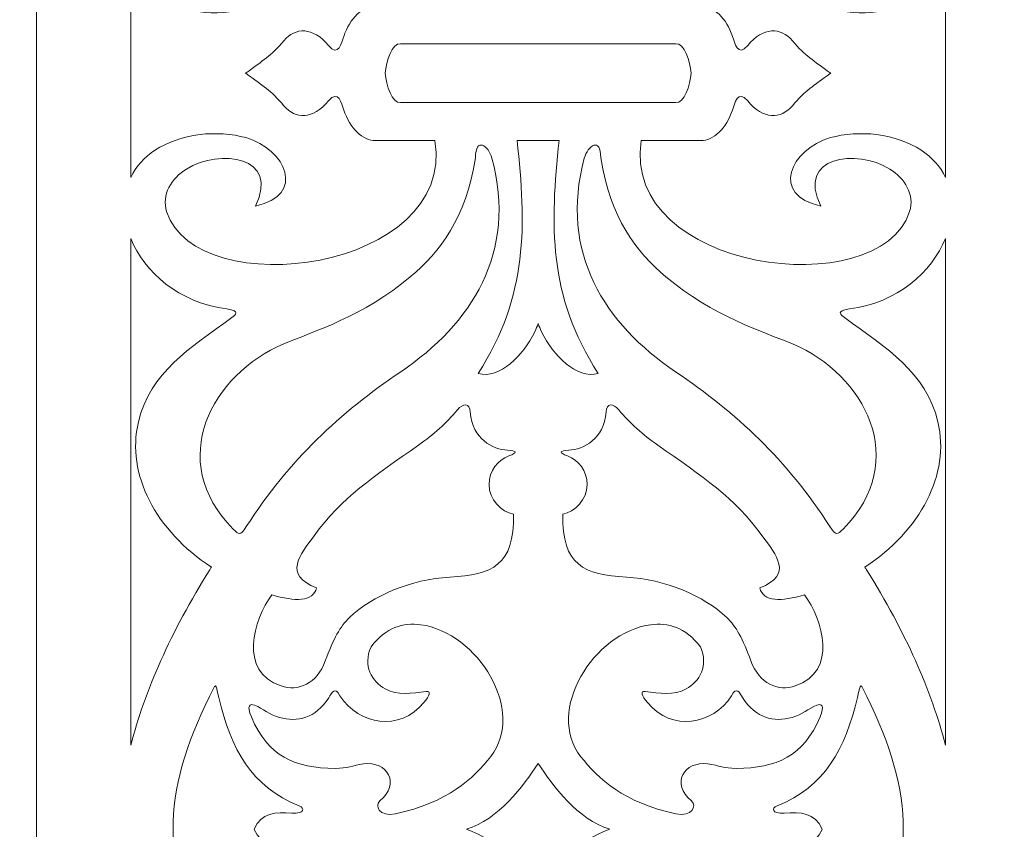
# Model space of a CAD drawing. Units: centimetres. Extents: x -10.4 to 10.5, y -13.8 to 13.1.
# Drawn here: x -6.1 to -4.9, y 3.3 to 4.3 of the extents above; entities that cross this region are included whole.
import ezdxf

# ---------------------------------------------------------------- set-up
doc = ezdxf.new("R2010")
doc.units = ezdxf.units.CM
doc.header["$MEASUREMENT"] = 0
doc.layers.add('Plan 1', color=7, linetype='Continuous')

msp = doc.modelspace()

# ---------------------------------------------------------------- linework, layer by layer
at = {"layer": 'Plan 1', "color": 250, "lineweight": 9}
msp.add_open_spline([(-2.60663, 10.64249), (-2.60663, 10.64249), (0.43395, 10.6425), (0.43395, 10.6425), (0.43395, 10.6425), (0.43395, 10.6425), (3.47452, 10.6425), (3.47452, 10.6425), (3.47452, 10.6425), (3.47452, 10.6425), (5.62453, 8.49249), (5.62453, 8.49249), (5.62453, 8.49249), (5.62453, 8.49249), (7.77453, 6.34248), (7.77453, 6.34248), (7.77453, 6.34248), (7.77453, 6.34248), (7.77454, 3.30191), (7.77454, 3.30191), (7.77454, 3.30191), (7.77454, 3.30191), (7.77454, 0.26133), (7.77454, 0.26133), (7.77454, 0.26133), (7.77454, 0.26133), (5.62453, -1.88868), (5.62453, -1.88868), (5.62453, -1.88868), (5.62453, -1.88868), (3.47452, -4.03868), (3.47452, -4.03868), (3.47452, -4.03868), (3.47452, -4.03868), (0.43395, -4.03869), (0.43395, -4.03869), (0.43395, -4.03869), (0.43395, -4.03869), (-2.60663, -4.03869), (-2.60663, -4.03869), (-2.60663, -4.03869), (-2.60663, -4.03869), (-4.75664, -1.88868), (-4.75664, -1.88868), (-4.75664, -1.88868), (-4.75664, -1.88868), (-6.90664, 0.26133), (-6.90664, 0.26133), (-6.90664, 0.26133), (-6.90664, 0.26133), (-6.90665, 3.30191), (-6.90665, 3.30191), (-6.90665, 3.30191), (-6.90665, 3.30191), (-6.90665, 6.34248), (-6.90665, 6.34248), (-6.90665, 6.34248), (-6.90665, 6.34248), (-4.75664, 8.49249), (-4.75664, 8.49249), (-4.75664, 8.49249), (-4.75664, 8.49249), (-2.60663, 10.64249), (-2.60663, 10.64249)], degree=3, knots=[0, 0, 0, 0, 0.0588235, 0.0588235, 0.0588235, 0.0588235, 0.1176471, 0.1176471, 0.1176471, 0.1176471, 0.1764706, 0.1764706, 0.1764706, 0.1764706, 0.2352941, 0.2352941, 0.2352941, 0.2352941, 0.2941176, 0.2941176, 0.2941176, 0.2941176, 0.3529412, 0.3529412, 0.3529412, 0.3529412, 0.4117647, 0.4117647, 0.4117647, 0.4117647, 0.4705882, 0.4705882, 0.4705882, 0.4705882, 0.5294118, 0.5294118, 0.5294118, 0.5294118, 0.5882353, 0.5882353, 0.5882353, 0.5882353, 0.6470588, 0.6470588, 0.6470588, 0.6470588, 0.7058824, 0.7058824, 0.7058824, 0.7058824, 0.7647059, 0.7647059, 0.7647059, 0.7647059, 0.8235294, 0.8235294, 0.8235294, 0.8235294, 0.8823529, 0.8823529, 0.8823529, 0.8823529, 1, 1, 1, 1], dxfattribs=at)
at = {"layer": 'Plan 1', "color": 114, "lineweight": 9}
for points in [[(-2.34418, 10.04113), (-2.34418, 10.04113), (3.23018, 10.04113), (3.23018, 10.04113), (3.23018, 10.04113), (3.23018, 10.04113), (7.17188, 6.09946), (7.17188, 6.09946), (7.17188, 6.09946), (7.17188, 6.09946), (7.17188, 0.52508), (7.17188, 0.52508), (7.17188, 0.52508), (7.17188, 0.52508), (3.23018, -3.4166), (3.23018, -3.4166), (3.23018, -3.4166), (3.23018, -3.4166), (-2.34418, -3.41661), (-2.34418, -3.41661), (-2.34418, -3.41661), (-2.34418, -3.41661), (-6.28588, 0.52508), (-6.28588, 0.52508), (-6.28588, 0.52508), (-6.28588, 0.52508), (-6.28588, 6.09946), (-6.28588, 6.09946), (-6.28588, 6.09946), (-6.28588, 6.09946), (-2.34418, 10.04113), (-2.34418, 10.04113)], [(-2.24282, 9.79645), (-2.24282, 9.79645), (-6.04118, 5.99811), (-6.04118, 5.99811), (-6.04118, 5.99811), (-6.04118, 5.99811), (-6.04118, 0.62642), (-6.04118, 0.62642), (-6.04118, 0.62642), (-6.04118, 0.62642), (-2.24282, -3.17192), (-2.24282, -3.17192), (-2.24282, -3.17192), (-2.24282, -3.17192), (3.12885, -3.17192), (3.12885, -3.17192), (3.12885, -3.17192), (3.12885, -3.17192), (6.92719, 0.62642), (6.92719, 0.62642), (6.92719, 0.62642), (6.92719, 0.62642), (6.92719, 5.99811), (6.92719, 5.99811), (6.92719, 5.99811), (6.92719, 5.99811), (3.12885, 9.79645), (3.12885, 9.79645), (3.12885, 9.79645), (3.12885, 9.79645), (-2.24282, 9.79645), (-2.24282, 9.79645)]]:
    msp.add_open_spline(points, degree=3, knots=[0, 0, 0, 0, 0.1111111, 0.1111111, 0.1111111, 0.1111111, 0.2222222, 0.2222222, 0.2222222, 0.2222222, 0.3333333, 0.3333333, 0.3333333, 0.3333333, 0.4444444, 0.4444444, 0.4444444, 0.4444444, 0.5555556, 0.5555556, 0.5555556, 0.5555556, 0.6666667, 0.6666667, 0.6666667, 0.6666667, 0.7777778, 0.7777778, 0.7777778, 0.7777778, 1, 1, 1, 1], dxfattribs=at)
at = {"layer": 'Plan 1', "color": 177, "lineweight": 9}
for points, knots in [([(-5.9279, 4.33579), (-5.91577, 4.31041), (-5.88894, 4.29041), (-5.8445, 4.28429), (-5.8445, 4.28429), (-5.82842, 4.28207), (-5.80552, 4.28355), (-5.78983, 4.28805), (-5.78983, 4.28805), (-5.74097, 4.30205), (-5.71739, 4.35746), (-5.7781, 4.37027), (-5.7781, 4.37027), (-5.74871, 4.31041), (-5.82075, 4.30094), (-5.86115, 4.32584), (-5.86115, 4.32584), (-5.87885, 4.33675), (-5.89144, 4.35678), (-5.88487, 4.37703), (-5.88487, 4.37703), (-5.84857, 4.48907), (-5.53712, 4.44849), (-5.56249, 4.29147), (-5.56249, 4.29147), (-5.56249, 4.29147), (-5.63403, 4.29147), (-5.63403, 4.29147), (-5.63403, 4.29147), (-5.64893, 4.29196), (-5.6649, 4.27657), (-5.67203, 4.25484), (-5.67203, 4.25484), (-5.67458, 4.24712), (-5.67842, 4.2295), (-5.69031, 4.24392), (-5.69031, 4.24392), (-5.70897, 4.26647), (-5.73022, 4.26612), (-5.74404, 4.2497), (-5.74404, 4.2497), (-5.75981, 4.23098), (-5.76928, 4.22612), (-5.78928, 4.21098), (-5.78928, 4.21098), (-5.78928, 4.21098), (-5.79015, 4.21098), (-5.79015, 4.21098), (-5.79015, 4.21098), (-5.79015, 4.21098), (-5.78974, 4.21066), (-5.78974, 4.21066), (-5.78974, 4.21066), (-5.78974, 4.21066), (-5.79015, 4.21031), (-5.79015, 4.21031), (-5.79015, 4.21031), (-5.79015, 4.21031), (-5.78928, 4.21031), (-5.78928, 4.21031), (-5.78928, 4.21031), (-5.76928, 4.19518), (-5.75981, 4.19033), (-5.74404, 4.17159), (-5.74404, 4.17159), (-5.73022, 4.15518), (-5.70897, 4.15482), (-5.69035, 4.17737), (-5.69035, 4.17737), (-5.67842, 4.19179), (-5.67458, 4.17419), (-5.67203, 4.16644), (-5.67203, 4.16644), (-5.6649, 4.14471), (-5.64893, 4.12932), (-5.63403, 4.12983), (-5.63403, 4.12983), (-5.63403, 4.12983), (-5.56249, 4.12983), (-5.56249, 4.12983), (-5.56249, 4.12983), (-5.53712, 3.97282), (-5.84856, 3.93222), (-5.88487, 4.04426), (-5.88487, 4.04426), (-5.89144, 4.06452), (-5.87885, 4.08454), (-5.86115, 4.09546), (-5.86115, 4.09546), (-5.82075, 4.12036), (-5.74871, 4.11089), (-5.7781, 4.05104), (-5.7781, 4.05104), (-5.71739, 4.06383), (-5.74097, 4.11923), (-5.78983, 4.13324), (-5.78983, 4.13324), (-5.80552, 4.13774), (-5.82842, 4.1392), (-5.8445, 4.13698), (-5.8445, 4.13698), (-5.88894, 4.13087), (-5.91576, 4.11089), (-5.9279, 4.0855), (-5.9279, 4.0855), (-5.9279, 4.0855), (-5.9279, 4.33579), (-5.9279, 4.33579)], [0, 0, 0, 0, 0.0357143, 0.0357143, 0.0357143, 0.0357143, 0.0714286, 0.0714286, 0.0714286, 0.0714286, 0.1071429, 0.1071429, 0.1071429, 0.1071429, 0.1428571, 0.1428571, 0.1428571, 0.1428571, 0.1785714, 0.1785714, 0.1785714, 0.1785714, 0.2142857, 0.2142857, 0.2142857, 0.2142857, 0.25, 0.25, 0.25, 0.25, 0.2857143, 0.2857143, 0.2857143, 0.2857143, 0.3214286, 0.3214286, 0.3214286, 0.3214286, 0.3571429, 0.3571429, 0.3571429, 0.3571429, 0.3928571, 0.3928571, 0.3928571, 0.3928571, 0.4285714, 0.4285714, 0.4285714, 0.4285714, 0.4642857, 0.4642857, 0.4642857, 0.4642857, 0.5, 0.5, 0.5, 0.5, 0.5357143, 0.5357143, 0.5357143, 0.5357143, 0.5714286, 0.5714286, 0.5714286, 0.5714286, 0.6071429, 0.6071429, 0.6071429, 0.6071429, 0.6428571, 0.6428571, 0.6428571, 0.6428571, 0.6785714, 0.6785714, 0.6785714, 0.6785714, 0.7142857, 0.7142857, 0.7142857, 0.7142857, 0.75, 0.75, 0.75, 0.75, 0.7857143, 0.7857143, 0.7857143, 0.7857143, 0.8214286, 0.8214286, 0.8214286, 0.8214286, 0.8571429, 0.8571429, 0.8571429, 0.8571429, 0.8928571, 0.8928571, 0.8928571, 0.8928571, 0.9285714, 0.9285714, 0.9285714, 0.9285714, 1, 1, 1, 1]), ([(-4.94915, 4.33579), (-4.94915, 4.33579), (-4.94914, 4.0855), (-4.94914, 4.0855), (-4.94914, 4.0855), (-4.96127, 4.11089), (-4.98808, 4.13088), (-5.03253, 4.137), (-5.03253, 4.137), (-5.04862, 4.13922), (-5.07151, 4.13774), (-5.0872, 4.13324), (-5.0872, 4.13324), (-5.13607, 4.11923), (-5.15965, 4.06383), (-5.09895, 4.05104), (-5.09895, 4.05104), (-5.12832, 4.11089), (-5.05629, 4.12036), (-5.01589, 4.09546), (-5.01589, 4.09546), (-4.99817, 4.08454), (-4.98559, 4.06452), (-4.99215, 4.04426), (-4.99215, 4.04426), (-5.02847, 3.93222), (-5.33991, 3.97282), (-5.31455, 4.12983), (-5.31455, 4.12983), (-5.31455, 4.12983), (-5.24299, 4.12983), (-5.24299, 4.12983), (-5.24299, 4.12983), (-5.22809, 4.12934), (-5.21212, 4.14471), (-5.205, 4.16644), (-5.205, 4.16644), (-5.20246, 4.17419), (-5.19862, 4.19179), (-5.1867, 4.17737), (-5.1867, 4.17737), (-5.16807, 4.15482), (-5.14682, 4.15518), (-5.13301, 4.17159), (-5.13301, 4.17159), (-5.11722, 4.19033), (-5.10774, 4.19518), (-5.08772, 4.21031), (-5.08772, 4.21031), (-5.08772, 4.21031), (-5.08687, 4.21031), (-5.08687, 4.21031), (-5.08687, 4.21031), (-5.08687, 4.21031), (-5.0873, 4.21066), (-5.0873, 4.21066), (-5.0873, 4.21066), (-5.0873, 4.21066), (-5.08687, 4.21098), (-5.08687, 4.21098), (-5.08687, 4.21098), (-5.08687, 4.21098), (-5.08772, 4.21098), (-5.08772, 4.21098), (-5.08772, 4.21098), (-5.10774, 4.22612), (-5.11722, 4.23098), (-5.13301, 4.2497), (-5.13301, 4.2497), (-5.14682, 4.26612), (-5.16807, 4.26647), (-5.1867, 4.24392), (-5.1867, 4.24392), (-5.19862, 4.2295), (-5.20246, 4.24712), (-5.205, 4.25484), (-5.205, 4.25484), (-5.21212, 4.27657), (-5.22809, 4.29196), (-5.24299, 4.29147), (-5.24299, 4.29147), (-5.24299, 4.29147), (-5.31455, 4.29147), (-5.31455, 4.29147), (-5.31455, 4.29147), (-5.33992, 4.44849), (-5.02847, 4.48907), (-4.99215, 4.37703), (-4.99215, 4.37703), (-4.98559, 4.35678), (-4.99817, 4.33675), (-5.01589, 4.32584), (-5.01589, 4.32584), (-5.0563, 4.30095), (-5.12832, 4.31041), (-5.09895, 4.37027), (-5.09895, 4.37027), (-5.15965, 4.35746), (-5.13607, 4.30206), (-5.0872, 4.28805), (-5.0872, 4.28805), (-5.07151, 4.28355), (-5.04862, 4.28208), (-5.03253, 4.2843), (-5.03253, 4.2843), (-4.98808, 4.29043), (-4.96127, 4.31041), (-4.94915, 4.33579)], [0, 0, 0, 0, 0.0357143, 0.0357143, 0.0357143, 0.0357143, 0.0714286, 0.0714286, 0.0714286, 0.0714286, 0.1071429, 0.1071429, 0.1071429, 0.1071429, 0.1428571, 0.1428571, 0.1428571, 0.1428571, 0.1785714, 0.1785714, 0.1785714, 0.1785714, 0.2142857, 0.2142857, 0.2142857, 0.2142857, 0.25, 0.25, 0.25, 0.25, 0.2857143, 0.2857143, 0.2857143, 0.2857143, 0.3214286, 0.3214286, 0.3214286, 0.3214286, 0.3571429, 0.3571429, 0.3571429, 0.3571429, 0.3928571, 0.3928571, 0.3928571, 0.3928571, 0.4285714, 0.4285714, 0.4285714, 0.4285714, 0.4642857, 0.4642857, 0.4642857, 0.4642857, 0.5, 0.5, 0.5, 0.5, 0.5357143, 0.5357143, 0.5357143, 0.5357143, 0.5714286, 0.5714286, 0.5714286, 0.5714286, 0.6071429, 0.6071429, 0.6071429, 0.6071429, 0.6428571, 0.6428571, 0.6428571, 0.6428571, 0.6785714, 0.6785714, 0.6785714, 0.6785714, 0.7142857, 0.7142857, 0.7142857, 0.7142857, 0.75, 0.75, 0.75, 0.75, 0.7857143, 0.7857143, 0.7857143, 0.7857143, 0.8214286, 0.8214286, 0.8214286, 0.8214286, 0.8571429, 0.8571429, 0.8571429, 0.8571429, 0.8928571, 0.8928571, 0.8928571, 0.8928571, 0.9285714, 0.9285714, 0.9285714, 0.9285714, 1, 1, 1, 1]), ([(-5.25473, 4.21066), (-5.25566, 4.19645), (-5.26321, 4.1739), (-5.27305, 4.1754), (-5.27305, 4.1754), (-5.27305, 4.1754), (-5.43844, 4.1754), (-5.43844, 4.1754), (-5.43844, 4.1754), (-5.43844, 4.1754), (-5.4386, 4.1754), (-5.4386, 4.1754), (-5.4386, 4.1754), (-5.4386, 4.1754), (-5.60398, 4.1754), (-5.60398, 4.1754), (-5.60398, 4.1754), (-5.61381, 4.1739), (-5.62138, 4.19645), (-5.6223, 4.21066), (-5.6223, 4.21066), (-5.62138, 4.22486), (-5.61381, 4.2474), (-5.60398, 4.24589), (-5.60398, 4.24589), (-5.49367, 4.24589), (-5.38335, 4.24589), (-5.27305, 4.24589), (-5.27305, 4.24589), (-5.26321, 4.2474), (-5.25566, 4.22486), (-5.25473, 4.21066)], [0, 0, 0, 0, 0.1111111, 0.1111111, 0.1111111, 0.1111111, 0.2222222, 0.2222222, 0.2222222, 0.2222222, 0.3333333, 0.3333333, 0.3333333, 0.3333333, 0.4444444, 0.4444444, 0.4444444, 0.4444444, 0.5555556, 0.5555556, 0.5555556, 0.5555556, 0.6666667, 0.6666667, 0.6666667, 0.6666667, 0.7777778, 0.7777778, 0.7777778, 0.7777778, 1, 1, 1, 1]), ([(-5.49401, 4.10867), (-5.46335, 3.99451), (-5.51877, 3.9093), (-5.60347, 3.85193), (-5.60347, 3.85193), (-5.67748, 3.80177), (-5.73668, 3.74683), (-5.78918, 3.66571), (-5.78918, 3.66571), (-5.79677, 3.65401), (-5.79827, 3.65614), (-5.80495, 3.66285), (-5.80495, 3.66285), (-5.8865, 3.74477), (-5.83085, 3.84882), (-5.74414, 3.88529), (-5.74414, 3.88529), (-5.71021, 3.89958), (-5.64765, 3.9188), (-5.59209, 3.96589), (-5.59209, 3.96589), (-5.55641, 3.99614), (-5.52524, 4.03628), (-5.5138, 4.10898), (-5.5138, 4.10898), (-5.51379, 4.13509), (-5.49785, 4.12303), (-5.49401, 4.10867)], [0, 0, 0, 0, 0.125, 0.125, 0.125, 0.125, 0.25, 0.25, 0.25, 0.25, 0.375, 0.375, 0.375, 0.375, 0.5, 0.5, 0.5, 0.5, 0.625, 0.625, 0.625, 0.625, 0.75, 0.75, 0.75, 0.75, 1, 1, 1, 1]), ([(-5.41329, 4.12983), (-5.42411, 4.02777), (-5.42688, 3.94418), (-5.36638, 3.84959), (-5.36638, 3.84959), (-5.3922, 3.84319), (-5.42061, 3.87116), (-5.43438, 3.89987), (-5.43438, 3.89987), (-5.4361, 3.90348), (-5.43741, 3.90666), (-5.43844, 3.90926), (-5.43844, 3.90926), (-5.43844, 3.90926), (-5.43844, 3.90965), (-5.43844, 3.90965), (-5.43844, 3.90965), (-5.43844, 3.90965), (-5.43851, 3.90947), (-5.43851, 3.90947), (-5.43851, 3.90947), (-5.43851, 3.90947), (-5.4386, 3.90965), (-5.4386, 3.90965), (-5.4386, 3.90965), (-5.4386, 3.90965), (-5.4386, 3.90926), (-5.4386, 3.90926), (-5.4386, 3.90926), (-5.4396, 3.90666), (-5.44092, 3.90348), (-5.44266, 3.89987), (-5.44266, 3.89987), (-5.45642, 3.87116), (-5.4848, 3.84319), (-5.51065, 3.84959), (-5.51065, 3.84959), (-5.45014, 3.94418), (-5.45292, 4.02777), (-5.46374, 4.12983), (-5.46374, 4.12983), (-5.44693, 4.12983), (-5.43011, 4.12983), (-5.41329, 4.12983)], [0, 0, 0, 0, 0.0833333, 0.0833333, 0.0833333, 0.0833333, 0.1666667, 0.1666667, 0.1666667, 0.1666667, 0.25, 0.25, 0.25, 0.25, 0.3333333, 0.3333333, 0.3333333, 0.3333333, 0.4166667, 0.4166667, 0.4166667, 0.4166667, 0.5, 0.5, 0.5, 0.5, 0.5833333, 0.5833333, 0.5833333, 0.5833333, 0.6666667, 0.6666667, 0.6666667, 0.6666667, 0.75, 0.75, 0.75, 0.75, 0.8333333, 0.8333333, 0.8333333, 0.8333333, 1, 1, 1, 1]), ([(-5.38302, 4.10867), (-5.41367, 3.99447), (-5.35825, 3.9093), (-5.27357, 3.85193), (-5.27357, 3.85193), (-5.19955, 3.80179), (-5.14035, 3.74683), (-5.08784, 3.66573), (-5.08784, 3.66573), (-5.08026, 3.65402), (-5.07876, 3.65614), (-5.07208, 3.66285), (-5.07208, 3.66285), (-4.99053, 3.74477), (-5.04617, 3.84882), (-5.13288, 3.88531), (-5.13288, 3.88531), (-5.16682, 3.89958), (-5.2294, 3.9188), (-5.28494, 3.96589), (-5.28494, 3.96589), (-5.32063, 3.99614), (-5.35178, 4.03628), (-5.36322, 4.10898), (-5.36322, 4.10898), (-5.36324, 4.13509), (-5.37917, 4.12303), (-5.38302, 4.10867)], [0, 0, 0, 0, 0.125, 0.125, 0.125, 0.125, 0.25, 0.25, 0.25, 0.25, 0.375, 0.375, 0.375, 0.375, 0.5, 0.5, 0.5, 0.5, 0.625, 0.625, 0.625, 0.625, 0.75, 0.75, 0.75, 0.75, 1, 1, 1, 1]), ([(-5.9279, 4.01212), (-5.91157, 3.97143), (-5.87023, 3.93488), (-5.81243, 3.92732), (-5.81243, 3.92732), (-5.79566, 3.92491), (-5.80216, 3.9203), (-5.8066, 3.91686), (-5.8066, 3.91686), (-5.85738, 3.87992), (-5.90448, 3.85164), (-5.91884, 3.79151), (-5.91884, 3.79151), (-5.93382, 3.72875), (-5.8978, 3.66062), (-5.83112, 3.61704), (-5.83112, 3.61704), (-5.83182, 3.61595), (-5.8325, 3.61486), (-5.83319, 3.61376), (-5.83319, 3.61376), (-5.87974, 3.53939), (-5.91154, 3.46766), (-5.9279, 3.40295), (-5.9279, 3.40295), (-5.9279, 3.40295), (-5.9279, 4.01212), (-5.9279, 4.01212)], [0, 0, 0, 0, 0.125, 0.125, 0.125, 0.125, 0.25, 0.25, 0.25, 0.25, 0.375, 0.375, 0.375, 0.375, 0.5, 0.5, 0.5, 0.5, 0.625, 0.625, 0.625, 0.625, 0.75, 0.75, 0.75, 0.75, 1, 1, 1, 1]), ([(-4.94914, 3.40293), (-4.96548, 3.46766), (-4.99728, 3.53939), (-5.04384, 3.61377), (-5.04384, 3.61377), (-5.04453, 3.61486), (-5.04522, 3.61595), (-5.04591, 3.61704), (-5.04591, 3.61704), (-4.97922, 3.66062), (-4.94321, 3.72875), (-4.95819, 3.79151), (-4.95819, 3.79151), (-4.97255, 3.85164), (-5.01966, 3.87992), (-5.07044, 3.91686), (-5.07044, 3.91686), (-5.07485, 3.92031), (-5.08137, 3.92491), (-5.06459, 3.92732), (-5.06459, 3.92732), (-5.0068, 3.93488), (-4.96547, 3.97145), (-4.94915, 4.01213), (-4.94915, 4.01213), (-4.94915, 4.01213), (-4.94914, 3.40293), (-4.94914, 3.40293)], [0, 0, 0, 0, 0.125, 0.125, 0.125, 0.125, 0.25, 0.25, 0.25, 0.25, 0.375, 0.375, 0.375, 0.375, 0.5, 0.5, 0.5, 0.5, 0.625, 0.625, 0.625, 0.625, 0.75, 0.75, 0.75, 0.75, 1, 1, 1, 1]), ([(-5.7048, 3.5921), (-5.74543, 3.60782), (-5.72465, 3.6317), (-5.70779, 3.6547), (-5.70779, 3.6547), (-5.67429, 3.70047), (-5.63628, 3.72601), (-5.58233, 3.76349), (-5.58233, 3.76349), (-5.56429, 3.77602), (-5.54888, 3.79019), (-5.53551, 3.80594), (-5.53551, 3.80594), (-5.52835, 3.81439), (-5.52094, 3.81432), (-5.52008, 3.8035), (-5.52008, 3.8035), (-5.51742, 3.77062), (-5.49332, 3.75869), (-5.47528, 3.75757), (-5.47528, 3.75757), (-5.46433, 3.75687), (-5.46262, 3.7548), (-5.47364, 3.75072), (-5.47364, 3.75072), (-5.48685, 3.74582), (-5.49741, 3.73301), (-5.49743, 3.71652), (-5.49743, 3.71652), (-5.49741, 3.69769), (-5.48263, 3.68379), (-5.46801, 3.68055), (-5.46801, 3.68055), (-5.46801, 3.68055), (-5.46801, 3.68049), (-5.46801, 3.68049), (-5.46801, 3.68049), (-5.46724, 3.61901), (-5.49342, 3.60793), (-5.54457, 3.60506), (-5.54457, 3.60506), (-5.5913, 3.60242), (-5.63781, 3.58254), (-5.66516, 3.55643), (-5.66516, 3.55643), (-5.6762, 3.54589), (-5.68465, 3.53077), (-5.69422, 3.5043), (-5.69422, 3.5043), (-5.70423, 3.47663), (-5.72712, 3.46732), (-5.74736, 3.4742), (-5.74736, 3.4742), (-5.7994, 3.4919), (-5.78021, 3.55358), (-5.75849, 3.58378), (-5.75849, 3.58378), (-5.73075, 3.57532), (-5.70889, 3.57522), (-5.7048, 3.5921)], [0, 0, 0, 0, 0.0625, 0.0625, 0.0625, 0.0625, 0.125, 0.125, 0.125, 0.125, 0.1875, 0.1875, 0.1875, 0.1875, 0.25, 0.25, 0.25, 0.25, 0.3125, 0.3125, 0.3125, 0.3125, 0.375, 0.375, 0.375, 0.375, 0.4375, 0.4375, 0.4375, 0.4375, 0.5, 0.5, 0.5, 0.5, 0.5625, 0.5625, 0.5625, 0.5625, 0.625, 0.625, 0.625, 0.625, 0.6875, 0.6875, 0.6875, 0.6875, 0.75, 0.75, 0.75, 0.75, 0.8125, 0.8125, 0.8125, 0.8125, 0.875, 0.875, 0.875, 0.875, 1, 1, 1, 1]), ([(-5.17223, 3.59211), (-5.1316, 3.60782), (-5.15238, 3.6317), (-5.16922, 3.6547), (-5.16922, 3.6547), (-5.20274, 3.70047), (-5.24073, 3.72601), (-5.29471, 3.76349), (-5.29471, 3.76349), (-5.31272, 3.77602), (-5.32815, 3.79019), (-5.34151, 3.80594), (-5.34151, 3.80594), (-5.34868, 3.81439), (-5.35608, 3.81432), (-5.35694, 3.8035), (-5.35694, 3.8035), (-5.3596, 3.77062), (-5.38368, 3.75869), (-5.40175, 3.75757), (-5.40175, 3.75757), (-5.41269, 3.75687), (-5.4144, 3.7548), (-5.40341, 3.75072), (-5.40341, 3.75072), (-5.39019, 3.74582), (-5.37959, 3.73302), (-5.37959, 3.71652), (-5.37959, 3.71652), (-5.37959, 3.69769), (-5.39439, 3.68379), (-5.40903, 3.68055), (-5.40903, 3.68055), (-5.40903, 3.68055), (-5.40903, 3.68049), (-5.40903, 3.68049), (-5.40903, 3.68049), (-5.40977, 3.61901), (-5.3836, 3.60793), (-5.33245, 3.60506), (-5.33245, 3.60506), (-5.28574, 3.60242), (-5.23921, 3.58254), (-5.21186, 3.55643), (-5.21186, 3.55643), (-5.20082, 3.54591), (-5.19238, 3.53077), (-5.18281, 3.50431), (-5.18281, 3.50431), (-5.1728, 3.47663), (-5.1499, 3.46732), (-5.12966, 3.4742), (-5.12966, 3.4742), (-5.07763, 3.4919), (-5.09682, 3.55358), (-5.11853, 3.58378), (-5.11853, 3.58378), (-5.14626, 3.57532), (-5.16815, 3.57522), (-5.17223, 3.59211)], [0, 0, 0, 0, 0.0625, 0.0625, 0.0625, 0.0625, 0.125, 0.125, 0.125, 0.125, 0.1875, 0.1875, 0.1875, 0.1875, 0.25, 0.25, 0.25, 0.25, 0.3125, 0.3125, 0.3125, 0.3125, 0.375, 0.375, 0.375, 0.375, 0.4375, 0.4375, 0.4375, 0.4375, 0.5, 0.5, 0.5, 0.5, 0.5625, 0.5625, 0.5625, 0.5625, 0.625, 0.625, 0.625, 0.625, 0.6875, 0.6875, 0.6875, 0.6875, 0.75, 0.75, 0.75, 0.75, 0.8125, 0.8125, 0.8125, 0.8125, 0.875, 0.875, 0.875, 0.875, 1, 1, 1, 1]), ([(-5.62878, 3.33626), (-5.6031, 3.35627), (-5.61978, 3.3845), (-5.64826, 3.38049), (-5.64826, 3.38049), (-5.66218, 3.37855), (-5.66739, 3.3751), (-5.68252, 3.37514), (-5.68252, 3.37514), (-5.73067, 3.37529), (-5.76341, 3.38987), (-5.7831, 3.43694), (-5.7831, 3.43694), (-5.78918, 3.45081), (-5.7847, 3.45341), (-5.77921, 3.45109), (-5.77921, 3.45109), (-5.76879, 3.44666), (-5.76219, 3.4398), (-5.74947, 3.43641), (-5.74947, 3.43641), (-5.72722, 3.43047), (-5.70639, 3.43505), (-5.69013, 3.46014), (-5.69013, 3.46014), (-5.68647, 3.46578), (-5.6823, 3.47467), (-5.67678, 3.46215), (-5.67678, 3.46215), (-5.65346, 3.42729), (-5.60528, 3.41878), (-5.57571, 3.45429), (-5.57571, 3.45429), (-5.56905, 3.46198), (-5.56667, 3.46873), (-5.57316, 3.46737), (-5.57316, 3.46737), (-5.59026, 3.46609), (-5.60705, 3.46198), (-5.62226, 3.4706), (-5.62226, 3.4706), (-5.638, 3.47954), (-5.64973, 3.49824), (-5.63929, 3.52119), (-5.63929, 3.52119), (-5.6213, 3.54516), (-5.60059, 3.55058), (-5.57971, 3.5478), (-5.57971, 3.5478), (-5.51049, 3.53857), (-5.45283, 3.44354), (-5.49547, 3.38949), (-5.49547, 3.38949), (-5.51668, 3.3626), (-5.54694, 3.33417), (-5.60999, 3.32038), (-5.60999, 3.32038), (-5.62961, 3.31739), (-5.63515, 3.32922), (-5.62878, 3.33626)], [0, 0, 0, 0, 0.0625, 0.0625, 0.0625, 0.0625, 0.125, 0.125, 0.125, 0.125, 0.1875, 0.1875, 0.1875, 0.1875, 0.25, 0.25, 0.25, 0.25, 0.3125, 0.3125, 0.3125, 0.3125, 0.375, 0.375, 0.375, 0.375, 0.4375, 0.4375, 0.4375, 0.4375, 0.5, 0.5, 0.5, 0.5, 0.5625, 0.5625, 0.5625, 0.5625, 0.625, 0.625, 0.625, 0.625, 0.6875, 0.6875, 0.6875, 0.6875, 0.75, 0.75, 0.75, 0.75, 0.8125, 0.8125, 0.8125, 0.8125, 0.875, 0.875, 0.875, 0.875, 1, 1, 1, 1]), ([(-5.25414, 3.33626), (-5.27983, 3.35627), (-5.26313, 3.3845), (-5.23465, 3.38049), (-5.23465, 3.38049), (-5.22071, 3.37855), (-5.21551, 3.3751), (-5.2004, 3.37514), (-5.2004, 3.37514), (-5.15225, 3.3753), (-5.11947, 3.38987), (-5.09982, 3.43694), (-5.09982, 3.43694), (-5.09373, 3.45082), (-5.09822, 3.45341), (-5.10368, 3.45109), (-5.10368, 3.45109), (-5.11411, 3.44666), (-5.1207, 3.4398), (-5.13342, 3.43641), (-5.13342, 3.43641), (-5.1557, 3.43048), (-5.17652, 3.43505), (-5.19278, 3.46015), (-5.19278, 3.46015), (-5.19644, 3.46578), (-5.20062, 3.47467), (-5.20611, 3.46215), (-5.20611, 3.46215), (-5.22945, 3.42729), (-5.27761, 3.41878), (-5.3072, 3.45429), (-5.3072, 3.45429), (-5.31386, 3.46198), (-5.31624, 3.46873), (-5.30975, 3.46737), (-5.30975, 3.46737), (-5.29266, 3.46609), (-5.27585, 3.46198), (-5.26063, 3.4706), (-5.26063, 3.4706), (-5.24493, 3.47954), (-5.23317, 3.49824), (-5.24361, 3.52119), (-5.24361, 3.52119), (-5.2616, 3.54516), (-5.28232, 3.55058), (-5.3032, 3.5478), (-5.3032, 3.5478), (-5.37244, 3.53857), (-5.43008, 3.44354), (-5.38742, 3.38949), (-5.38742, 3.38949), (-5.36624, 3.3626), (-5.33598, 3.33418), (-5.27292, 3.32038), (-5.27292, 3.32038), (-5.25329, 3.31739), (-5.24775, 3.32922), (-5.25414, 3.33626)], [0, 0, 0, 0, 0.0625, 0.0625, 0.0625, 0.0625, 0.125, 0.125, 0.125, 0.125, 0.1875, 0.1875, 0.1875, 0.1875, 0.25, 0.25, 0.25, 0.25, 0.3125, 0.3125, 0.3125, 0.3125, 0.375, 0.375, 0.375, 0.375, 0.4375, 0.4375, 0.4375, 0.4375, 0.5, 0.5, 0.5, 0.5, 0.5625, 0.5625, 0.5625, 0.5625, 0.625, 0.625, 0.625, 0.625, 0.6875, 0.6875, 0.6875, 0.6875, 0.75, 0.75, 0.75, 0.75, 0.8125, 0.8125, 0.8125, 0.8125, 0.875, 0.875, 0.875, 0.875, 1, 1, 1, 1]), ([(-5.77984, 3.30189), (-5.77984, 3.30189), (-5.7799, 3.30189), (-5.7799, 3.30189), (-5.7799, 3.30189), (-5.7799, 3.30189), (-5.77985, 3.30192), (-5.77985, 3.30192), (-5.77985, 3.30192), (-5.77985, 3.30192), (-5.7799, 3.30197), (-5.7799, 3.30197), (-5.7799, 3.30197), (-5.7799, 3.30197), (-5.77984, 3.30197), (-5.77984, 3.30197), (-5.77984, 3.30197), (-5.77095, 3.32241), (-5.75398, 3.32286), (-5.73427, 3.32124), (-5.73427, 3.32124), (-5.71883, 3.32063), (-5.71857, 3.3273), (-5.72572, 3.33011), (-5.72572, 3.33011), (-5.7831, 3.35341), (-5.8075, 3.39823), (-5.82227, 3.46052), (-5.82227, 3.46052), (-5.82657, 3.4786), (-5.82482, 3.47889), (-5.83348, 3.46136), (-5.83348, 3.46136), (-5.86126, 3.40526), (-5.87799, 3.3507), (-5.87711, 3.30197), (-5.87711, 3.30197), (-5.87711, 3.30197), (-5.87711, 3.30197), (-5.87711, 3.30197), (-5.87711, 3.30197), (-5.87711, 3.30197), (-5.87711, 3.30192), (-5.87711, 3.30192), (-5.87711, 3.30192), (-5.87711, 3.30192), (-5.87711, 3.30189), (-5.87711, 3.30189), (-5.87711, 3.30189), (-5.87711, 3.30189), (-5.87711, 3.30189), (-5.87711, 3.30189), (-5.87711, 3.30189), (-5.87799, 3.25315), (-5.86126, 3.19858), (-5.83348, 3.14251), (-5.83348, 3.14251), (-5.82482, 3.12497), (-5.82657, 3.12525), (-5.82227, 3.14333), (-5.82227, 3.14333), (-5.8075, 3.20564), (-5.7831, 3.25045), (-5.72572, 3.27374), (-5.72572, 3.27374), (-5.71857, 3.27657), (-5.71883, 3.28323), (-5.73427, 3.28264), (-5.73427, 3.28264), (-5.75398, 3.28099), (-5.77096, 3.28145), (-5.77984, 3.30189)], [0, 0, 0, 0, 0.0526316, 0.0526316, 0.0526316, 0.0526316, 0.1052632, 0.1052632, 0.1052632, 0.1052632, 0.1578947, 0.1578947, 0.1578947, 0.1578947, 0.2105263, 0.2105263, 0.2105263, 0.2105263, 0.2631579, 0.2631579, 0.2631579, 0.2631579, 0.3157895, 0.3157895, 0.3157895, 0.3157895, 0.3684211, 0.3684211, 0.3684211, 0.3684211, 0.4210526, 0.4210526, 0.4210526, 0.4210526, 0.4736842, 0.4736842, 0.4736842, 0.4736842, 0.5263158, 0.5263158, 0.5263158, 0.5263158, 0.5789474, 0.5789474, 0.5789474, 0.5789474, 0.6315789, 0.6315789, 0.6315789, 0.6315789, 0.6842105, 0.6842105, 0.6842105, 0.6842105, 0.7368421, 0.7368421, 0.7368421, 0.7368421, 0.7894737, 0.7894737, 0.7894737, 0.7894737, 0.8421053, 0.8421053, 0.8421053, 0.8421053, 0.8947368, 0.8947368, 0.8947368, 0.8947368, 1, 1, 1, 1]), ([(-5.09719, 3.30189), (-5.09719, 3.30189), (-5.09714, 3.30189), (-5.09714, 3.30189), (-5.09714, 3.30189), (-5.09714, 3.30189), (-5.09715, 3.30192), (-5.09715, 3.30192), (-5.09715, 3.30192), (-5.09715, 3.30192), (-5.09714, 3.30197), (-5.09714, 3.30197), (-5.09714, 3.30197), (-5.09714, 3.30197), (-5.09719, 3.30197), (-5.09719, 3.30197), (-5.09719, 3.30197), (-5.10607, 3.32243), (-5.12303, 3.32286), (-5.14276, 3.32124), (-5.14276, 3.32124), (-5.15819, 3.32063), (-5.15847, 3.3273), (-5.15131, 3.33012), (-5.15131, 3.33012), (-5.09394, 3.35341), (-5.06952, 3.39823), (-5.05475, 3.46054), (-5.05475, 3.46054), (-5.05047, 3.4786), (-5.0522, 3.47889), (-5.04353, 3.46136), (-5.04353, 3.46136), (-5.01577, 3.40529), (-4.99904, 3.3507), (-4.9999, 3.30197), (-4.9999, 3.30197), (-4.9999, 3.30197), (-4.99993, 3.30197), (-4.99993, 3.30197), (-4.99993, 3.30197), (-4.99993, 3.30197), (-4.9999, 3.30192), (-4.9999, 3.30192), (-4.9999, 3.30192), (-4.9999, 3.30192), (-4.99993, 3.30189), (-4.99993, 3.30189), (-4.99993, 3.30189), (-4.99993, 3.30189), (-4.9999, 3.30189), (-4.9999, 3.30189), (-4.9999, 3.30189), (-4.99904, 3.25315), (-5.01577, 3.19858), (-5.04353, 3.14252), (-5.04353, 3.14252), (-5.0522, 3.12497), (-5.05047, 3.12526), (-5.05475, 3.14333), (-5.05475, 3.14333), (-5.06952, 3.20565), (-5.09394, 3.25045), (-5.15131, 3.27374), (-5.15131, 3.27374), (-5.15847, 3.27657), (-5.15819, 3.28323), (-5.14276, 3.28264), (-5.14276, 3.28264), (-5.12303, 3.28099), (-5.10607, 3.28145), (-5.09719, 3.30189)], [0, 0, 0, 0, 0.0526316, 0.0526316, 0.0526316, 0.0526316, 0.1052632, 0.1052632, 0.1052632, 0.1052632, 0.1578947, 0.1578947, 0.1578947, 0.1578947, 0.2105263, 0.2105263, 0.2105263, 0.2105263, 0.2631579, 0.2631579, 0.2631579, 0.2631579, 0.3157895, 0.3157895, 0.3157895, 0.3157895, 0.3684211, 0.3684211, 0.3684211, 0.3684211, 0.4210526, 0.4210526, 0.4210526, 0.4210526, 0.4736842, 0.4736842, 0.4736842, 0.4736842, 0.5263158, 0.5263158, 0.5263158, 0.5263158, 0.5789474, 0.5789474, 0.5789474, 0.5789474, 0.6315789, 0.6315789, 0.6315789, 0.6315789, 0.6842105, 0.6842105, 0.6842105, 0.6842105, 0.7368421, 0.7368421, 0.7368421, 0.7368421, 0.7894737, 0.7894737, 0.7894737, 0.7894737, 0.8421053, 0.8421053, 0.8421053, 0.8421053, 0.8947368, 0.8947368, 0.8947368, 0.8947368, 1, 1, 1, 1]), ([(-5.43851, 3.38112), (-5.42097, 3.35414), (-5.39073, 3.31358), (-5.35231, 3.30192), (-5.35231, 3.30192), (-5.39073, 3.29027), (-5.42097, 3.24972), (-5.43851, 3.22273), (-5.43851, 3.22273), (-5.45606, 3.24972), (-5.48631, 3.29027), (-5.52471, 3.30192), (-5.52471, 3.30192), (-5.48631, 3.31358), (-5.45606, 3.35414), (-5.43851, 3.38112)], [0, 0, 0, 0, 0.2, 0.2, 0.2, 0.2, 0.4, 0.4, 0.4, 0.4, 0.6, 0.6, 0.6, 0.6, 1, 1, 1, 1])]:
    msp.add_open_spline(points, degree=3, knots=knots, dxfattribs=at)

doc.saveas('drawing.dxf')
